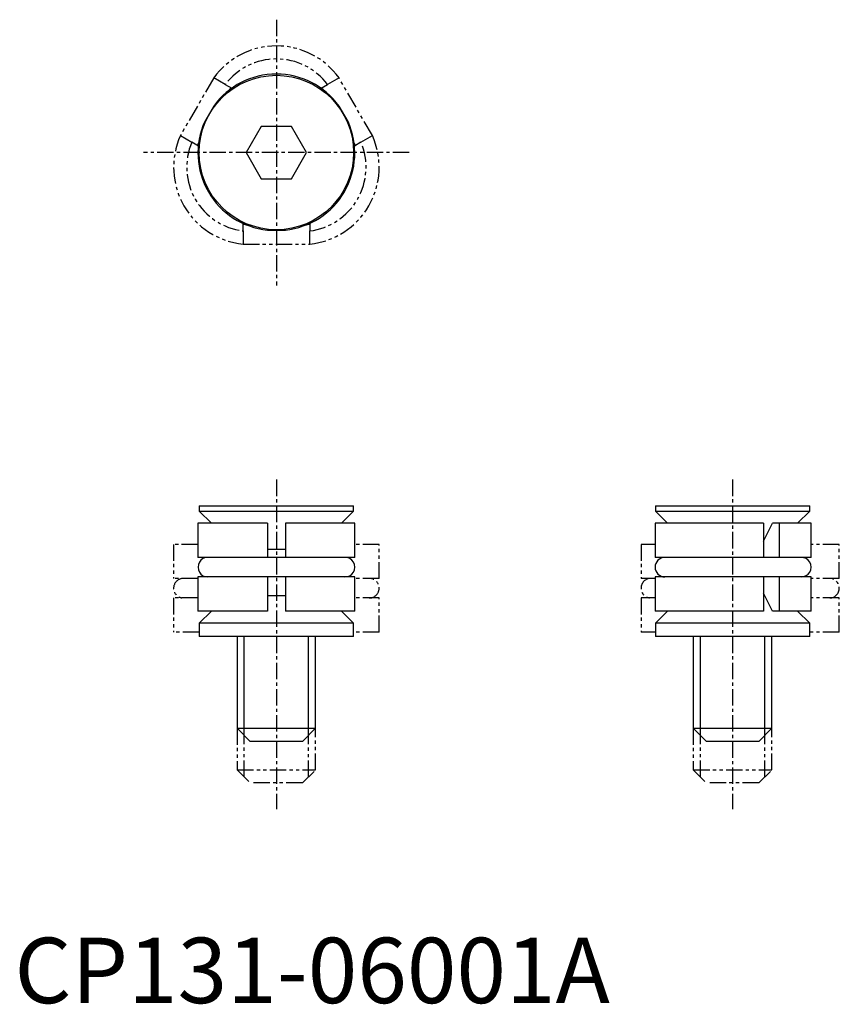
# Model space of a CAD drawing. Extents: x 0.4 to 63, y -0.1 to 75.1.
import ezdxf

# ---------------------------------------------------------------- set-up
doc = ezdxf.new("R2010")
doc.units = 0
doc.header["$MEASUREMENT"] = 0
doc.linetypes.add('CENTER', pattern=[2, 1.25, -0.25, 0.25, -0.25])
doc.linetypes.add('PHANTOM', pattern=[2.5, 1.25, -0.25, 0.25, -0.25, 0.25, -0.25])
doc.layers.get('0').update_dxf_attribs({"linetype": 'CONTINUOUS'})
for name, color, linetype in [('1', 1, 'CENTER'), ('3', 3, 'CONTINUOUS'), ('5', 3, 'PHANTOM')]:
    doc.layers.add(name, color=color, linetype=linetype)
doc.styles.add('Standard1', font='arial.ttf')

msp = doc.modelspace()

# ---------------------------------------------------------------- linework, layer by layer
for p, q in [((15.217, 68.549), (14.53, 67.36)), ((15.268, 68.519), (15.217, 68.549)), ((24.783, 68.549), (24.732, 68.519)), ((25.47, 67.36), (24.783, 68.549)), ((14.53, 67.36), (14.582, 67.33)), ((18.845, 66.994), (17.691, 64.994)), ((21.155, 66.994), (18.845, 66.994)), ((22.309, 64.994), (21.155, 66.994)), ((25.418, 67.33), (25.47, 67.36)), ((17.691, 64.994), (18.845, 62.994)), ((21.155, 62.994), (22.309, 64.994)), ((18.845, 62.994), (21.155, 62.994)), ((19.313, 59.134), (19.313, 59.075)), ((19.313, 59.075), (20.687, 59.075)), ((20.687, 59.075), (20.687, 59.134)), ((14.1, 38), (14.1, 37.6)), ((14.1, 38), (25.9, 38)), ((25.9, 37.6), (25.9, 38)), ((48.943, 38), (48.943, 37.6)), ((48.943, 38), (60.743, 38)), ((60.743, 37.6), (60.743, 38)), ((14.1, 37.6), (15.037, 36.663)), ((14.1, 37.6), (25.9, 37.6)), ((24.963, 36.663), (25.9, 37.6)), ((48.943, 37.6), (49.88, 36.663)), ((48.943, 37.6), (60.743, 37.6)), ((59.806, 36.663), (60.743, 37.6)), ((14.013, 36.663), (14.013, 34.063)), ((19.313, 36.663), (14.013, 36.663)), ((19.313, 36.663), (19.313, 34.063)), ((20.687, 36.663), (20.687, 34.063)), ((25.987, 36.663), (20.687, 36.663)), ((25.987, 34.063), (25.987, 36.663)), ((48.924, 36.663), (48.924, 34.063)), ((57.208, 36.663), (48.924, 36.663)), ((57.208, 35.306), (57.894, 36.663)), ((57.208, 36.663), (57.208, 34.063)), ((60.843, 36.663), (57.894, 36.663)), ((58.397, 36.663), (58.397, 34.063)), ((60.843, 34.063), (60.843, 36.663)), ((19.313, 34.7), (20.687, 34.7)), ((25.987, 34.063), (14.013, 34.063)), ((60.843, 34.063), (48.924, 34.063)), ((14.013, 32.563), (14.013, 29.963)), ((25.987, 32.563), (14.013, 32.563)), ((19.313, 32.563), (19.313, 29.963)), ((20.687, 32.563), (20.687, 29.963)), ((25.987, 29.963), (25.987, 32.563)), ((48.924, 32.563), (48.924, 29.963)), ((60.843, 32.563), (48.924, 32.563)), ((57.208, 32.563), (57.208, 29.963)), ((58.397, 32.563), (58.397, 29.963)), ((60.843, 29.963), (60.843, 32.563)), ((20.687, 31.126), (19.313, 31.126)), ((57.894, 29.963), (57.208, 31.319)), ((57.315, 31.126), (57.208, 31.126)), ((19.313, 29.963), (14.013, 29.963)), ((15.037, 29.963), (14.1, 29.026)), ((25.987, 29.963), (20.687, 29.963)), ((25.9, 29.026), (24.963, 29.963)), ((57.208, 29.963), (48.924, 29.963)), ((49.88, 29.963), (48.943, 29.026)), ((60.843, 29.963), (57.894, 29.963)), ((60.743, 29.026), (59.806, 29.963)), ((14.1, 29.026), (14.1, 28.026)), ((25.9, 29.026), (14.1, 29.026)), ((25.9, 28.026), (25.9, 29.026)), ((48.943, 29.026), (48.943, 28.026)), ((60.743, 29.026), (48.943, 29.026)), ((60.743, 28.026), (60.743, 29.026)), ((25.9, 28.026), (14.1, 28.026)), ((17, 28.026), (17, 21)), ((23, 21), (23, 28.026)), ((60.743, 28.026), (48.943, 28.026)), ((51.843, 28.026), (51.843, 21)), ((57.843, 21), (57.843, 28.026)), ((17, 21), (18, 20)), ((17, 21), (23, 21)), ((22, 20), (23, 21)), ((51.843, 21), (52.843, 20)), ((51.843, 21), (57.843, 21)), ((56.843, 20), (57.843, 21)), ((22, 20), (18, 20)), ((56.843, 20), (52.843, 20))]:
    msp.add_line(p, q)
msp.add_circle((20, 64.994), 5.9)
for centre, radius, start, end in [((20, 65.094), 5.9, 35.83678, 144.16322), ((19.913, 64.944), 5.9, 155.83678, 264.16322), ((20.087, 64.944), 5.9, 275.83678, 24.16322), ((14.764, 33.313), 0.75, 89.43385, 270.51866), ((25.236, 33.313), 0.75, 269.58311, 90.61419), ((49.674, 33.313), 0.75, 90, 270), ((60.093, 33.313), 0.75, 269.97755, 89.98833)]:
    msp.add_arc(centre, radius, start, end)
at = {"layer": '1'}
for p, q in [((20, 75.144), (20, 54.844)), ((30.15, 64.994), (9.85, 64.994)), ((20, 40), (20, 14.826)), ((54.843, 40), (54.843, 14.826))]:
    msp.add_line(p, q, dxfattribs=at)
at = {"layer": '3'}
for p, q in [((17.541, 20.458), (17.541, 28.026)), ((22.458, 20.458), (22.458, 28.026)), ((52.384, 20.458), (52.384, 28.026)), ((57.301, 20.458), (57.301, 28.026))]:
    msp.add_line(p, q, dxfattribs=at)
at = {"layer": '5'}
for p, q in [((15.217, 70.699), (12.668, 66.285)), ((16.088, 70.196), (15.217, 70.699)), ((16.088, 70.196), (16.588, 69.907)), ((23.412, 69.907), (23.912, 70.196)), ((24.783, 70.699), (23.912, 70.196)), ((27.332, 66.285), (24.783, 70.699)), ((16.422, 69.785), (16.478, 69.883)), ((16.478, 69.883), (16.528, 69.942)), ((23.475, 69.944), (23.522, 69.883)), ((23.522, 69.883), (23.578, 69.785)), ((12.668, 66.285), (13.54, 65.781)), ((26.46, 65.781), (27.332, 66.285)), ((14.039, 65.493), (13.54, 65.781)), ((13.976, 65.529), (14.006, 65.601)), ((14.006, 65.601), (14.062, 65.698)), ((25.938, 65.698), (25.994, 65.601)), ((26.46, 65.781), (25.961, 65.493)), ((25.994, 65.601), (26.023, 65.53)), ((17.451, 59.006), (17.451, 59.583)), ((17.528, 59.5), (17.452, 59.51)), ((17.64, 59.5), (17.528, 59.5)), ((22.472, 59.5), (22.36, 59.5)), ((22.549, 59.51), (22.472, 59.5)), ((22.549, 59.583), (22.549, 59.006)), ((17.451, 59.006), (17.451, 58)), ((22.549, 58), (22.549, 59.006)), ((17.451, 58), (22.549, 58)), ((12.151, 35.057), (12.151, 32.457)), ((14.013, 35.057), (12.151, 35.057)), ((27.849, 35.057), (25.987, 35.057)), ((27.849, 32.457), (27.849, 35.057)), ((47.849, 35.057), (47.849, 32.457)), ((48.924, 35.057), (47.849, 35.057)), ((62.993, 35.057), (60.843, 35.057)), ((62.993, 32.457), (62.993, 35.057)), ((14.013, 32.457), (12.151, 32.457)), ((27.849, 32.457), (25.987, 32.457)), ((48.924, 32.457), (47.849, 32.457)), ((62.993, 32.457), (60.843, 32.457)), ((12.151, 30.957), (12.151, 28.357)), ((14.013, 30.957), (12.151, 30.957)), ((27.849, 30.957), (25.987, 30.957)), ((27.849, 28.357), (27.849, 30.957)), ((47.849, 30.957), (47.849, 28.357)), ((48.924, 30.957), (47.849, 30.957)), ((62.993, 30.957), (60.843, 30.957)), ((62.993, 28.357), (62.993, 30.957)), ((14.1, 28.357), (12.151, 28.357)), ((27.849, 28.357), (25.9, 28.357)), ((48.943, 28.357), (47.849, 28.357)), ((62.993, 28.357), (60.743, 28.357)), ((17, 21), (17, 17.826)), ((17.541, 17.284), (17.541, 20.458)), ((22.458, 17.284), (22.458, 20.458)), ((23, 17.826), (23, 21)), ((51.843, 21), (51.843, 17.826)), ((52.384, 17.284), (52.384, 20.458)), ((57.301, 17.284), (57.301, 20.458)), ((57.843, 17.826), (57.843, 21)), ((17, 17.826), (18, 16.826)), ((17, 17.826), (23, 17.826)), ((22, 16.826), (23, 17.826)), ((51.843, 17.826), (52.843, 16.826)), ((51.843, 17.826), (57.843, 17.826)), ((56.843, 16.826), (57.843, 17.826)), ((22, 16.826), (18, 16.826)), ((56.843, 16.826), (52.843, 16.826))]:
    msp.add_line(p, q, dxfattribs=at)
for centre, radius, start, end in [((20, 67.244), 5.9, 35.83678, 144.16322), ((20, 67.244), 4.9, 37.03346, 142.96654), ((18.051, 63.869), 5.9, 155.83678, 264.16322), ((21.949, 63.869), 5.9, 275.83678, 24.16322), ((18.051, 63.869), 4.9, 157.03346, 262.96654), ((21.949, 63.869), 4.9, 277.03346, 22.96654), ((12.903, 31.707), 0.75, 89.46628, 270.48623), ((27.097, 31.707), 0.75, 269.59223, 90.60507), ((48.599, 31.707), 0.75, 90, 270), ((62.243, 31.707), 0.75, 271.82673, 90.02929)]:
    msp.add_arc(centre, radius, start, end, dxfattribs=at)

# ---------------------------------------------------------------- texts
at = {"color": 3, "style": 'Standard1'}
msp.add_text('CP131-06001A', height=5, dxfattribs=at).set_placement((0, 0))

doc.saveas('drawing.dxf')
